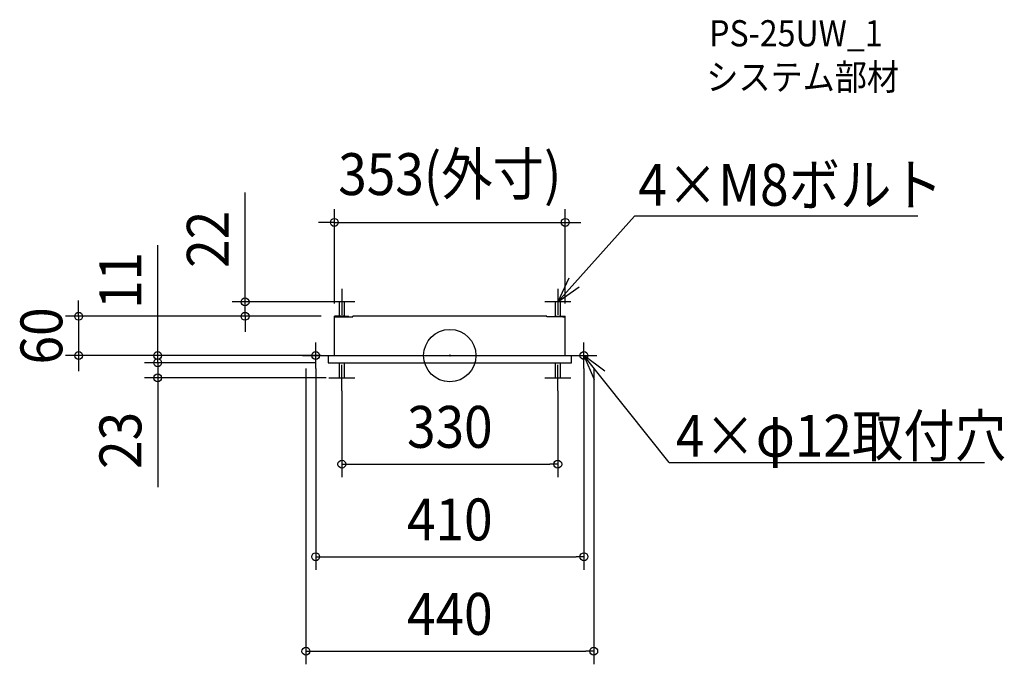
# Model space of a CAD drawing. Extents: x -658 to 848, y -472 to 513.
import ezdxf
from ezdxf.enums import TextEntityAlignment as Align

# ---------------------------------------------------------------- set-up
doc = ezdxf.new("R2010")
doc.units = 0
doc.header["$LTSCALE"] = 20
doc.header["$PDMODE"] = 3
doc.header["$PDSIZE"] = -2
doc.linetypes.add('DASHDOT', pattern=[5.5, 4, -0.6, 0.3, -0.6])
doc.layers.get('DEFPOINTS').update_dxf_attribs({"linetype": 'CONTINUOUS'})
for name, color, linetype in [('ARRANGE', 1, 'CONTINUOUS'), ('BASIS', 6, 'DASHDOT'), ('DETAIL', 5, 'CONTINUOUS'), ('ETC', 61, 'CONTINUOUS'), ('FIX', 11, 'CONTINUOUS'), ('NOTE', 4, 'CONTINUOUS'), ('OUTLINE', 3, 'CONTINUOUS'), ('SIZE', 30, 'CONTINUOUS')]:
    doc.layers.add(name, color=color, linetype=linetype)
doc.styles.get("Standard").update_dxf_attribs({"font": 'SIMPLEX.shx', "width": 0.9, "height": 64, "bigfont": 'BIGFONT.shx'})

msp = doc.modelspace()

# ---------------------------------------------------------------- linework, layer by layer
at = {"layer": 'ARRANGE', "color": 1, "linetype": 'CONTINUOUS'}
msp.add_circle((0, 0), 40, dxfattribs=at)
msp.add_point((0, 0), dxfattribs=at)
at = {"layer": 'BASIS', "color": 6, "linetype": 'DASHDOT'}
msp.add_line((-99.421356, 0), (106.01672, 0), dxfattribs=at)
at = {"layer": 'DEFPOINTS', "color": 30, "linetype": 'CONTINUOUS'}
for p in [(176.5, 203.404475), (-165, 82), (-312.967639, 60), (-176.5, 60), (-176.5, 60), (-176.5, 59.5), (176.5, 59.5), (-567.400081, 0), (-446.556618, 0), (-220, 0), (-220, 0), (-205, 0), (-176.5, 0), (205, 0), (220, 0), (-446.556618, -11), (-186, -11), (-186, -11), (-169, -34), (-165, -34), (165, -34), (165, -165.927111), (205, -307.398559), (220, -451.685351)]:
    msp.add_point(p, dxfattribs=at)
at = {"layer": 'DETAIL', "color": 5, "linetype": 'CONTINUOUS'}
for p, q in [((-161, 82), (-169, 82)), ((-169, 82), (-169, 60)), ((-161, 59.5), (-161, 82)), ((161, 82), (161, 59.5)), ((169, 82), (161, 82)), ((169, 60), (169, 82)), ((-161, 60), (-176.5, 60)), ((-176.5, 59.5), (-176.5, 60)), ((-176.5, 0), (-176.5, 59.5)), ((-154.5, 59.5), (-176.5, 59.5)), ((-170.44637, 59), (-176.5, 59)), ((-176.5, 59), (-148.5, 59)), ((-154.5, 59.5), (-154.5, 59)), ((148.5, 60), (-148.5, 60)), ((-148.5, 59), (-148.5, 60)), ((148.5, 59), (148.5, 60)), ((176.5, 59), (148.5, 59)), ((154.5, 59.5), (176.5, 59.5)), ((154.5, 59.5), (154.5, 59)), ((161, 60), (176.5, 60)), ((172.782664, 59), (176.5, 59)), ((176.5, 59.5), (176.5, 60)), ((176.5, 0), (176.5, 59.5)), ((-220, 0), (220, 0)), ((-186, 0), (-186, -11)), ((186, -11), (186, 0)), ((-186, -11), (186, -11)), ((-169, -11), (-169, -34)), ((-161, -34), (-161, -11)), ((161, -11), (161, -34)), ((169, -34), (169, -11)), ((-169, -34), (-161, -34)), ((161, -34), (169, -34))]:
    msp.add_line(p, q, dxfattribs=at)
at = {"layer": 'FIX', "color": 11, "linetype": 'CONTINUOUS'}
for centre in [(-205, 0), (205, 0)]:
    msp.add_circle(centre, 6, dxfattribs=at)
at = {"layer": 'NOTE', "color": 4, "linetype": 'CONTINUOUS'}
for p, q in [((282.572879, 212.925966), (165, 82)), ((715.317682, 212.925966), (282.572879, 212.925966)), ((182.116888, 118.152623), (165, 82)), ((-165, 102), (-165, 62)), ((165, 82), (197.899971, 104.750646)), ((165, 102), (165, 62)), ((-145, 82), (-185, 82)), ((185, 82), (145, 82)), ((-205, -20), (-205, 20)), ((205, -20), (205, 20)), ((-225, 0), (-185, 0)), ((185, 0), (225, 0)), ((237.056814, -23.924061), (205, 0)), ((205, 0), (220.799984, -36.747252)), ((335.460272, -163.46888), (205, 0)), ((-165, -54), (-165, -14)), ((165, -54), (165, -14)), ((-185, -34), (-145, -34)), ((145, -34), (185, -34)), ((335.460272, -163.46888), (817.14858, -163.46888))]:
    msp.add_line(p, q, dxfattribs=at)
at = {"layer": 'OUTLINE', "color": 3, "linetype": 'CONTINUOUS'}
for p, q in [((-176.5, 0), (-176.5, 59)), ((-176.5, 59), (-148.5, 59)), ((148.5, 60), (-148.5, 60)), ((-148.5, 59), (-148.5, 60)), ((148.5, 59), (148.5, 60)), ((176.5, 59), (148.5, 59)), ((176.5, 0), (176.5, 59)), ((-220, 0), (220, 0)), ((-186, 0), (-186, -11)), ((186, -11), (186, 0)), ((-186, -11), (186, -11))]:
    msp.add_line(p, q, dxfattribs=at)
at = {"layer": 'SIZE', "color": 30, "linetype": 'CONTINUOUS'}
for p, q in [((-312.967639, 94), (-312.967639, 249.257143)), ((-176.5, 79.5), (-176.5, 223.404475)), ((176.5, 79.5), (176.5, 223.404475)), ((-188.5, 203.404475), (-200.5, 203.404475)), ((-176.5, 203.404475), (-188.5, 203.404475)), ((-176.5, 203.404475), (176.5, 203.404475)), ((176.5, 203.404475), (188.5, 203.404475)), ((188.5, 203.404475), (200.5, 203.404475)), ((-446.556618, 12), (-446.556618, 168.502799)), ((-312.967639, 82), (-312.967639, 94)), ((-567.400081, 72), (-567.400081, 84)), ((-185, 82), (-332.967639, 82)), ((-312.967639, 60), (-312.967639, 82)), ((-567.400081, 60), (-567.400081, 72)), ((-196.5, 60), (-587.400081, 60)), ((-567.400081, 60), (-567.400081, 0)), ((-196.5, 60), (-332.967639, 60)), ((-312.967639, 60), (-312.967639, 48)), ((-312.967639, 48), (-312.967639, 36)), ((-196.5, 0), (-587.400081, 0)), ((-567.400081, 0), (-567.400081, -12)), ((-240, 0), (-466.556618, 0)), ((-446.556618, 1), (-446.556618, 13)), ((-446.556618, 0), (-446.556618, 12)), ((-446.556618, -11), (-446.556618, 1)), ((-446.556618, -11), (-446.556618, 0)), ((-567.400081, -12), (-567.400081, -24)), ((-206, -11), (-466.556618, -11)), ((-206, -11), (-466.556618, -11)), ((-446.556618, -11), (-446.556618, -34)), ((-446.556618, -11), (-446.556618, -23)), ((-446.556618, -23), (-446.556618, -35)), ((-220, -20), (-220, -471.685351)), ((-205, -20), (-205, -327.398559)), ((205, -20), (205, -327.398559)), ((220, -20), (220, -471.685351)), ((-189, -34), (-466.556618, -34)), ((-446.556618, -34), (-446.556618, -46)), ((-446.556618, -46), (-446.556618, -201.257143)), ((-165, -54), (-165, -185.927111)), ((165, -54), (165, -185.927111)), ((-165, -165.927111), (-153, -165.927111)), ((-153, -165.927111), (153, -165.927111)), ((165, -165.927111), (153, -165.927111)), ((-205, -307.398559), (-193, -307.398559)), ((-193, -307.398559), (193, -307.398559)), ((205, -307.398559), (193, -307.398559)), ((-220, -451.685351), (-208, -451.685351)), ((-208, -451.685351), (208, -451.685351)), ((220, -451.685351), (208, -451.685351))]:
    msp.add_line(p, q, dxfattribs=at)
for centre in [(-176.5, 203.404475), (176.5, 203.404475), (-312.967639, 82), (-567.400081, 60), (-312.967639, 60), (-567.400081, 0), (-446.556618, 0), (-446.556618, -11), (-446.556618, -11), (-446.556618, -34), (-165, -165.927111), (165, -165.927111), (-205, -307.398559), (205, -307.398559), (-220, -451.685351), (220, -451.685351)]:
    msp.add_circle(centre, 6, dxfattribs=at)

# ---------------------------------------------------------------- texts
at = {"layer": 'ETC', "color": 61, "linetype": 'CONTINUOUS', "width": 0.9}
for s, p in [('PS-25UW_1', (396.473601, 472.386573)), ('システム部材', (392.06074, 405.599156))]:
    msp.add_text(s, height=40, dxfattribs=at).set_placement(p)
at = {"layer": 'NOTE', "color": 4, "linetype": 'CONTINUOUS', "width": 0.9}
for s, p in [('4×M8ボルト', (288.251945, 228.819294)), ('4×φ12取付穴', (345.600988, -154.581099))]:
    msp.add_text(s, height=64, dxfattribs=at).set_placement(p)
at = {"layer": 'SIZE', "color": 30, "linetype": 'CONTINUOUS', "width": 0.9}
for s, p in [('353(外寸)', (0, 245.16638)), ('330', (0, -140.927111)), ('410', (0, -282.398559)), ('440', (0, -426.685351))]:
    msp.add_text(s, height=64, dxfattribs=at).set_placement(p, align=Align.CENTER)
for s, p in [('22', (-337.967639, 177.628571)), ('11', (-471.556618, 114.702799)), ('60', (-592.400081, 30)), ('23', (-471.556618, -129.628571))]:
    msp.add_text(s, height=64, rotation=90, dxfattribs=at).set_placement(p, align=Align.CENTER)

doc.saveas('drawing.dxf')
